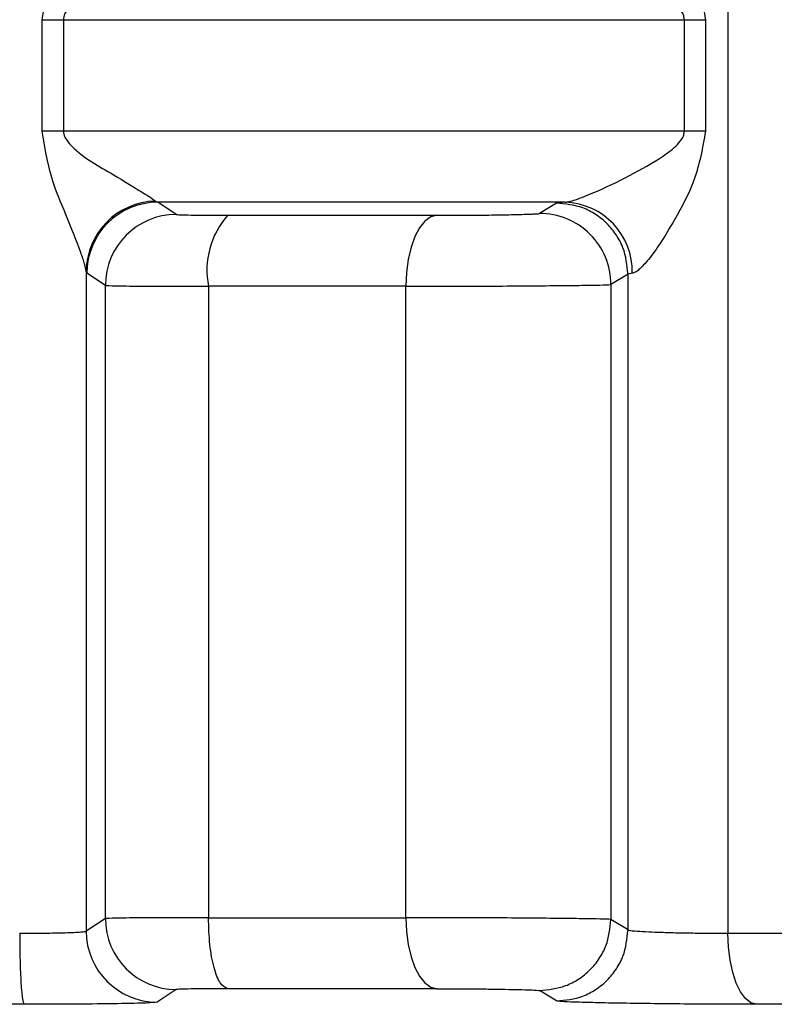
# Model space of a CAD drawing. Units: millimetres. Extents: x 10 to 416, y 10 to 287.
# Drawn here: x 146 to 147, y 105 to 107 of the extents above; entities that cross this region are included whole.
import ezdxf

# ---------------------------------------------------------------- set-up
doc = ezdxf.new("R2010")
doc.units = ezdxf.units.MM

msp = doc.modelspace()

# ---------------------------------------------------------------- linework, layer by layer
at = {"color": 7, "linetype": 'Continuous', "lineweight": 25}
for p, q in [((147.2053, 110.4557), (147.2053, 105.3361)), ((145.5968, 107.2182), (145.5968, 107.48)), ((145.5968, 107.48), (145.6464, 107.48)), ((145.6464, 107.48), (145.6464, 107.2182)), ((145.6464, 107.48), (147.1031, 107.48)), ((147.1031, 107.2182), (147.1031, 107.48)), ((147.1031, 107.48), (147.1526, 107.48)), ((147.1526, 107.48), (147.1526, 107.2182)), ((145.6464, 107.2182), (145.5968, 107.2182)), ((147.1031, 107.2182), (145.6464, 107.2182)), ((147.1526, 107.2182), (147.1031, 107.2182)), ((145.8625, 107.0541), (145.8674, 107.0516)), ((146.8234, 107.0516), (145.8674, 107.0516)), ((145.9108, 107.0231), (145.8674, 107.0516)), ((146.8032, 107.0497), (146.7628, 107.0251)), ((146.8234, 107.0516), (146.8032, 107.0497)), ((146.0315, 107.021), (146.5223, 107.021)), ((145.6998, 106.89), (145.6998, 105.3412)), ((145.7012, 106.885), (145.6998, 106.89)), ((145.7448, 106.8564), (145.7012, 106.885)), ((146.9708, 106.8831), (146.9308, 106.8585)), ((146.9809, 106.885), (146.9708, 106.8831)), ((146.9708, 105.3439), (146.9708, 106.8831)), ((145.7448, 105.3706), (145.7448, 106.8564)), ((145.9866, 106.8543), (145.9866, 105.3727)), ((146.4496, 106.8543), (145.9866, 106.8543)), ((146.4496, 105.3727), (146.4496, 106.8543)), ((146.9308, 106.8585), (146.9308, 105.3685)), ((145.7448, 105.3706), (145.6998, 105.3412)), ((145.9866, 105.3727), (146.4496, 105.3727)), ((146.9708, 105.3439), (146.9308, 105.3685)), ((147.2053, 105.3361), (147.8445, 105.3361)), ((145.9108, 105.204), (145.866, 105.1745)), ((146.5223, 105.2061), (146.0315, 105.2061)), ((146.8032, 105.1773), (146.7628, 105.2019)), ((145.5542, 105.1694), (144.9186, 105.1694)), ((147.9328, 105.1694), (147.272, 105.1694))]:
    msp.add_line(p, q, dxfattribs=at)
at = {"color": 7, "linetype": 'Continuous', "lineweight": 25, "flags": 128}
for points in [[(146.5223, 107.021), (146.5081, 107.0173), (146.4944, 107.0074), (146.4818, 106.9919), (146.4708, 106.9711), (146.4618, 106.946), (146.4551, 106.9174), (146.451, 106.8865), (146.4496, 106.8543)], [(146.4496, 105.3727), (146.451, 105.3406), (146.4551, 105.3096), (146.4618, 105.2811), (146.4708, 105.2559), (146.4818, 105.2352), (146.4944, 105.2196), (146.5081, 105.2098), (146.5223, 105.2061)], [(147.272, 105.1694), (147.2589, 105.1731), (147.2464, 105.183), (147.2349, 105.1985), (147.2248, 105.2193), (147.2165, 105.2444), (147.2104, 105.273), (147.2066, 105.3039), (147.2053, 105.3361)]]:
    msp.add_lwpolyline(points, dxfattribs=at)
at = {"color": 7, "linetype": 'Continuous', "lineweight": 25}
for centre, radius, start, end in [((145.866, 106.888), 0.1662, 91.2053, 179.2819), ((145.8679, 106.8849), 0.1667, 90.1715, 179.9753), ((146.818, 106.8887), 0.1629, 358.6695, 88.0926), ((145.9115, 106.8564), 0.1667, 90.2589, 179.976), ((146.1785, 106.8919), 0.1955, 138.7171, 191.094), ((146.7641, 106.8584), 0.1667, 0.0207, 90.453), ((145.9115, 105.3707), 0.1667, 180.024, 269.7411), ((145.8665, 105.3412), 0.1667, 180.0248, 269.8304)]:
    msp.add_arc(centre, radius, start, end, dxfattribs=at)
for points, knots in [([(146.9809, 107.8133), (146.9831, 107.8127), (146.9877, 107.8115), (147.0002, 107.8021), (147.0205, 107.7798), (147.0493, 107.7394), (147.0861, 107.6775), (147.1325, 107.5925), (147.1456, 107.5191), (147.1526, 107.48)], [0, 0, 0, 0, 0.042415, 0.087228, 0.189582, 0.316142, 0.471506, 0.718283, 1, 1, 1, 1]), ([(145.5968, 107.48), (145.6026, 107.5168), (145.6135, 107.5856), (145.6526, 107.6756), (145.6792, 107.743), (145.6959, 107.789), (145.6986, 107.8024), (145.6998, 107.8082)], [0, 0, 0, 0, 0.282448, 0.529461, 0.766907, 0.897972, 1, 1, 1, 1]), ([(145.8625, 107.6441), (145.8586, 107.6411), (145.8498, 107.6345), (145.8131, 107.6119), (145.7755, 107.5895), (145.7306, 107.5621), (145.6976, 107.5409), (145.6646, 107.515), (145.6512, 107.4977), (145.6469, 107.4873), (145.6465, 107.4823), (145.6464, 107.48)], [0, 0, 0, 0, 0.118316, 0.266741, 0.5293, 0.572966, 0.783129, 0.900097, 0.956143, 0.979151, 1, 1, 1, 1]), ([(147.1031, 107.48), (147.1029, 107.4825), (147.1024, 107.4877), (147.0976, 107.4989), (147.0626, 107.5404), (146.9858, 107.5781), (146.9016, 107.6202), (146.8538, 107.639), (146.8323, 107.6455), (146.8263, 107.6463), (146.8234, 107.6466)], [0, 0, 0, 0, 0.02048, 0.043361, 0.10009, 0.470843, 0.733116, 0.880889, 0.942844, 1, 1, 1, 1]), ([(145.6998, 106.89), (145.6988, 106.895), (145.6968, 106.9059), (145.6816, 106.949), (145.6545, 107.0184), (145.6135, 107.1125), (145.6027, 107.1815), (145.5968, 107.2182)], [0, 0, 0, 0, 0.08872, 0.194317, 0.470331, 0.717426, 1, 1, 1, 1]), ([(145.6464, 107.2182), (145.6465, 107.2159), (145.647, 107.211), (145.6512, 107.2006), (145.6821, 107.1613), (145.7496, 107.1256), (145.8129, 107.0862), (145.8498, 107.0638), (145.8586, 107.0571), (145.8625, 107.0541)], [0, 0, 0, 0, 0.02083, 0.043848, 0.099986, 0.469925, 0.732787, 0.881465, 1, 1, 1, 1]), ([(146.8234, 107.0516), (146.8263, 107.052), (146.8323, 107.0528), (146.8538, 107.0593), (146.9014, 107.0782), (146.9741, 107.113), (147.0409, 107.1506), (147.0824, 107.1809), (147.0976, 107.1993), (147.1024, 107.2105), (147.1029, 107.2158), (147.1031, 107.2182)], [0, 0, 0, 0, 0.057042, 0.11889, 0.26644, 0.528458, 0.782406, 0.899989, 0.956668, 0.979532, 1, 1, 1, 1]), ([(147.1526, 107.2182), (147.1456, 107.1791), (147.1325, 107.1058), (147.0861, 107.0208), (147.0493, 106.9588), (147.0206, 106.9185), (147.0002, 106.8961), (146.9877, 106.8868), (146.9831, 106.8855), (146.9809, 106.885)], [0, 0, 0, 0, 0.281725, 0.528542, 0.683876, 0.810417, 0.912764, 0.95758, 1, 1, 1, 1]), ([(146.9708, 106.8831), (146.9685, 106.9041), (146.9651, 106.9365), (146.9441, 106.9754), (146.9225, 107.0021), (146.8956, 107.0236), (146.8566, 107.0443), (146.8242, 107.0476), (146.8032, 107.0497)], [0, 0, 0, 0, 0.23938, 0.368311, 0.5, 0.631689, 0.76062, 1, 1, 1, 1]), ([(145.9108, 107.0231), (145.9128, 107.0228), (145.9167, 107.0222), (145.9439, 107.0215), (145.9818, 107.021), (146.015, 107.021), (146.0315, 107.021)], [0, 0, 0, 0, 0.251427, 0.500082, 0.750217, 1, 1, 1, 1]), ([(146.5223, 107.021), (146.5449, 107.021), (146.5771, 107.021), (146.6221, 107.0213), (146.6519, 107.0217), (146.6795, 107.0221), (146.7148, 107.0229), (146.7366, 107.0236), (146.7515, 107.0242), (146.7596, 107.0246), (146.7615, 107.0249), (146.7628, 107.0251)], [0, 0, 0, 0, 0.213456, 0.304219, 0.390146, 0.477002, 0.569716, 0.790088, 0.819911, 0.879278, 1, 1, 1, 1]), ([(145.7448, 106.8564), (145.7501, 106.8561), (145.7601, 106.8555), (145.8211, 106.8548), (145.8979, 106.8544), (145.958, 106.8543), (145.9866, 106.8543)], [0, 0, 0, 0, 0.283999, 0.545367, 0.78405, 1, 1, 1, 1]), ([(146.4496, 106.8543), (146.4733, 106.8543), (146.5221, 106.8544), (146.604, 106.8546), (146.6895, 106.8551), (146.7697, 106.8557), (146.8376, 106.8564), (146.8884, 106.857), (146.9225, 106.8577), (146.9281, 106.8583), (146.9308, 106.8585)], [0, 0, 0, 0, 0.114936, 0.236598, 0.364979, 0.500075, 0.625056, 0.750037, 0.875018, 1, 1, 1, 1]), ([(145.9866, 105.3727), (145.9581, 105.3727), (145.8981, 105.3727), (145.8212, 105.3722), (145.7601, 105.3716), (145.7501, 105.371), (145.7448, 105.3706)], [0, 0, 0, 0, 0.215476, 0.454002, 0.715528, 1, 1, 1, 1]), ([(146.9308, 105.3685), (146.928, 105.3688), (146.9225, 105.3692), (146.8884, 105.3699), (146.8376, 105.3706), (146.7725, 105.3713), (146.6975, 105.372), (146.6162, 105.3724), (146.5303, 105.3727), (146.4768, 105.3727), (146.4496, 105.3727)], [0, 0, 0, 0, 0.124978, 0.249956, 0.374934, 0.499913, 0.618805, 0.741785, 0.86885, 1, 1, 1, 1]), ([(146.7628, 105.2019), (146.7839, 105.204), (146.8163, 105.2072), (146.8554, 105.2278), (146.8824, 105.2493), (146.9041, 105.2761), (146.9251, 105.3151), (146.9285, 105.3475), (146.9308, 105.3685)], [0, 0, 0, 0, 0.239345, 0.368289, 0.5, 0.631712, 0.760655, 1, 1, 1, 1]), ([(145.5438, 105.3361), (145.5611, 105.3362), (145.5979, 105.3363), (145.6485, 105.3373), (145.6807, 105.3386), (145.6966, 105.34), (145.6987, 105.3408), (145.6998, 105.3412)], [0, 0, 0, 0, 0.213001, 0.450439, 0.712256, 0.853042, 1, 1, 1, 1]), ([(146.8032, 105.1773), (146.8242, 105.1794), (146.8566, 105.1827), (146.8956, 105.2034), (146.9225, 105.2249), (146.9441, 105.2516), (146.9651, 105.2905), (146.9685, 105.3229), (146.9708, 105.3439)], [0, 0, 0, 0, 0.2393709, 0.3682968, 0.4999813, 0.6316686, 0.7606023, 1, 1, 1, 1]), ([(146.9708, 105.3439), (146.9709, 105.3438), (146.9712, 105.3436), (146.9747, 105.3426), (146.9882, 105.3413), (147.0166, 105.3397), (147.0493, 105.3384), (147.0866, 105.3374), (147.1278, 105.3367), (147.1684, 105.3362), (147.1932, 105.3361), (147.2053, 105.3361)], [0, 0, 0, 0, 0.025369, 0.075612, 0.249953, 0.386155, 0.499971, 0.631842, 0.759135, 0.881853, 1, 1, 1, 1]), ([(146.0315, 105.2061), (146.0149, 105.2061), (145.9818, 105.206), (145.9439, 105.2055), (145.9167, 105.2049), (145.9128, 105.2043), (145.9108, 105.204)], [0, 0, 0, 0, 0.249797, 0.499937, 0.748588, 1, 1, 1, 1]), ([(146.5223, 105.2061), (146.5356, 105.2061), (146.5613, 105.2061), (146.6031, 105.2058), (146.6442, 105.2053), (146.6824, 105.2047), (146.7162, 105.204), (146.7415, 105.2033), (146.7586, 105.2026), (146.7614, 105.2021), (146.7628, 105.2019)], [0, 0, 0, 0, 0.129586, 0.249854, 0.370569, 0.501208, 0.625044, 0.750655, 0.875355, 1, 1, 1, 1]), ([(147.272, 105.1694), (147.2463, 105.1695), (147.1949, 105.1695), (147.1121, 105.17), (147.0312, 105.1708), (146.9566, 105.1719), (146.8925, 105.1731), (146.8439, 105.1745), (146.8108, 105.1759), (146.8057, 105.1769), (146.8032, 105.1773)], [0, 0, 0, 0, 0.124987, 0.24995, 0.375214, 0.499955, 0.625781, 0.749976, 0.876069, 1, 1, 1, 1]), ([(145.866, 105.1745), (145.8604, 105.1738), (145.8493, 105.1724), (145.7781, 105.1708), (145.6765, 105.1697), (145.5949, 105.1695), (145.5542, 105.1694)], [0, 0, 0, 0, 0.249525, 0.499995, 0.749948, 1, 1, 1, 1])]:
    msp.add_open_spline(points, degree=3, knots=knots, dxfattribs=at)
for points in [[(146.0315, 105.2061), (146.0256, 105.2089), (146.0137, 105.2146), (145.9989, 105.2533), (145.9886, 105.3079), (145.9872, 105.3511), (145.9866, 105.3727)], [(145.5438, 105.3361), (145.5439, 105.3145), (145.5442, 105.2713), (145.5466, 105.2166), (145.5501, 105.1779), (145.5528, 105.1723), (145.5542, 105.1694)]]:
    msp.add_open_spline(points, degree=3, dxfattribs=at)

doc.saveas('drawing.dxf')
